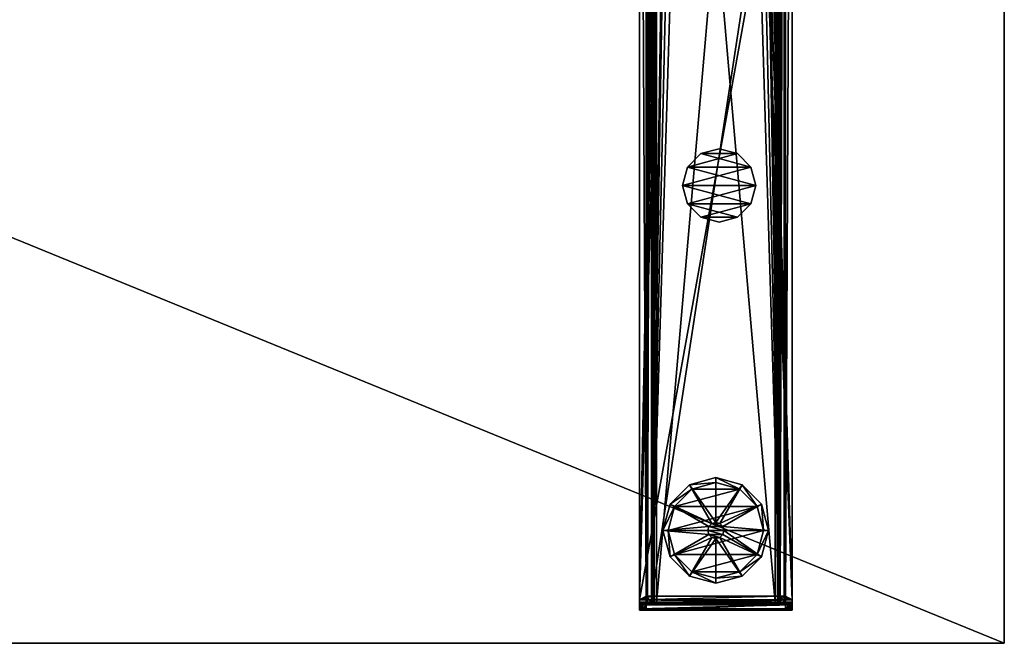
# Model space of a CAD drawing. Units: inches. Extents: x -521 to 76, y -79 to 169.
# Drawn here: x 57 to 76, y 52 to 64 of the extents above; entities that cross this region are included whole.
import ezdxf

# ---------------------------------------------------------------- set-up
doc = ezdxf.new("R2010")
doc.units = ezdxf.units.IN
doc.header["$MEASUREMENT"] = 0
for name, color, linetype in [('A-FURN-ATTRIBUTE-T', 7, 'Continuous'), ('AFUFR-3-BSPT', 4, 'Continuous'), ('AFUFR-3-EDPL', 19, 'Continuous'), ('AFUFR-3-GDPL', 19, 'Continuous'), ('AFUFR-3-SWTCH', 4, 'Continuous'), ('AFUFR-3-TPLW', 15, 'Continuous')]:
    doc.layers.add(name, color=color, linetype=linetype)

# ---------------------------------------------------------------- blocks, each defined once
blk = doc.blocks.new('3_SNREC2971-7Z')
at = {"layer": 'A-FURN-ATTRIBUTE-T', "flags": 1}
for tag, height in [('CAPTG', 2.5), ('CAPPN', 0.001), ('CAPMG', 0.001), ('CAPMC', 0.001), ('CAPQT', 0.001), ('CAPDH', 0.001), ('CAPGC', 0.001)]:
    blk.add_attdef(tag, (0, 0), '', height=height, dxfattribs=at)
at = {"layer": 'AFUFR-3-BSPT'}
mesh = blk.add_polyface(dxfattribs=at)
corners = [(64.125, -2.57, 1.377), (64.125, -2.525, 1.365), (67, -2.57, 1.377), (67, -2.525, 1.365), (64.125, -2.57, 1.482), (67, -2.57, 1.482), (67, -2.473, 1.456), (64.125, -2.473, 1.456), (66.875, -2.639, 1.377), (66.875, -28.11, 1.377), (66.875, -2.515, 1.25), (64.355, -2.639, 1.377), (64.355, -28.11, 1.377), (64.355, -2.515, 1.25), (66.77, -2.639, 1.377), (66.77, -2.515, 1.25), (64.25, -2.639, 1.377), (64.25, -2.515, 1.25), (64.25, -2.515, 0.57), (64.25, -28.235, 0.57), (66.568, -14.775, 1.377), (66.568, -11.975, 1.377), (66.541, -11.875, 1.377), (66.468, -11.802, 1.377), (66.368, -11.775, 1.377), (64.658, -11.802, 1.377), (64.584, -11.875, 1.377), (64.558, -11.975, 1.377), (64.558, -14.775, 1.377), (64.758, -11.775, 1.377), (66.491, -11.715, 1.482), (64.379, -11.83, 1.482), (64.394, -11.772, 1.482), (64.436, -11.73, 1.482), (64.494, -11.715, 1.482), (66.549, -11.73, 1.482), (66.591, -11.772, 1.482), (66.606, -11.83, 1.482), (66.606, -14.919, 1.482), (64.379, -14.919, 1.482), (64.379, -14.661, 1.482)]
mesh.append_faces([[corners[k] for k in face] for face in [(2, 1, 3, 3)]], dxfattribs={"vtx0": -1})
mesh.append_faces([[corners[k] for k in face] for face in [(2, 11, 0, 0), (4, 30, 5, 5)]], dxfattribs={"vtx0": -1, "vtx1": -1})
mesh.append_faces([[corners[k] for k in face] for face in [(2, 14, 11, 11), (14, 29, 11, 11)]], dxfattribs={"vtx0": -1, "vtx1": -1, "vtx3": -1})
mesh.append_faces([[corners[k] for k in face] for face in [(0, 1, 2, 2), (8, 9, 10, 10), (11, 12, 13, 13), (14, 8, 15, 15), (16, 11, 17, 17), (18, 19, 17, 17)]], dxfattribs={"vtx1": -1})
mesh.append_faces([[corners[k] for k in face] for face in [(4, 7, 0, 0), (6, 5, 2, 2), (20, 21, 14, 14), (21, 22, 14, 14), (22, 23, 14, 14), (23, 24, 14, 14), (25, 26, 11, 11), (26, 27, 11, 11), (27, 28, 11, 11), (11, 16, 0, 0), (8, 14, 2, 2), (24, 29, 14, 14), (31, 32, 4, 4), (32, 33, 4, 4), (33, 34, 4, 4), (34, 30, 4, 4), (30, 35, 5, 5), (35, 36, 5, 5), (36, 37, 5, 5), (37, 38, 5, 5), (39, 40, 4, 4)]], dxfattribs={"vtx1": -1, "vtx3": -1})
mesh.append_faces([[corners[k] for k in face] for face in [(4, 5, 6, 6), (8, 10, 15, 15), (11, 13, 17, 17)]], dxfattribs={"vtx3": -1})
mesh = blk.add_polyface(dxfattribs=at)
corners = [(64.125, -28.18, 1.482), (64.125, -28.278, 1.456), (67, -28.18, 1.482), (64.125, -28.18, 1.377), (67, -28.225, 1.365), (64.125, -28.225, 1.365), (67, -28.18, 1.377), (67, -28.258, 1.332), (64.125, -2.57, 1.482), (67, -2.57, 1.377), (67, -28.278, 1.456), (66.875, -28.235, 0.57), (66.875, -2.515, 0.57), (66.875, -28.235, 1.25), (66.849, -28.235, 0.472), (64.445, -2.515, 0.375), (64.445, -28.235, 0.375), (64.348, -28.235, 0.401), (64.25, -28.235, 0.57), (64.276, -2.515, 0.472), (64.276, -28.235, 0.472), (66.68, -28.235, 0.375), (66.778, -2.515, 0.401), (66.778, -28.235, 0.401), (66.77, -28.235, 0.57), (66.758, -2.515, 0.525), (66.758, -28.235, 0.525), (66.68, -2.515, 0.48), (66.68, -28.235, 0.48), (66.725, -28.235, 0.492), (64.445, -28.235, 0.48), (64.4, -2.515, 0.492), (64.4, -28.235, 0.492), (64.355, -2.515, 0.57), (64.355, -28.235, 0.57), (64.367, -28.235, 0.525), (64.355, -28.235, 1.25), (66.875, -28.11, 1.377), (66.77, -28.11, 1.377), (66.77, -28.235, 1.25), (64.355, -28.11, 1.377), (64.25, -28.11, 1.377), (64.25, -28.235, 1.25), (64.125, -2.57, 1.377), (66.368, -14.975, 1.377), (66.491, -15.034, 1.482), (66.606, -14.919, 1.482), (66.591, -14.976, 1.482), (66.549, -15.018, 1.482), (64.494, -15.034, 1.482), (64.436, -15.018, 1.482), (64.394, -14.976, 1.482)]
mesh.append_faces([[corners[k] for k in face] for face in [(3, 4, 5, 5), (18, 19, 20, 20), (21, 22, 23, 23), (24, 25, 26, 26), (30, 31, 32, 32)]], dxfattribs={"vtx0": -1})
mesh.append_faces([[corners[k] for k in face] for face in [(9, 2, 6, 6), (43, 41, 3, 3), (37, 6, 38, 38), (2, 45, 0, 0)]], dxfattribs={"vtx0": -1, "vtx1": -1})
mesh.append_faces([[corners[k] for k in face] for face in [(3, 40, 38, 38), (40, 44, 38, 38)]], dxfattribs={"vtx0": -1, "vtx1": -1, "vtx3": -1})
mesh.append_faces([[corners[k] for k in face] for face in [(0, 1, 2, 2), (4, 7, 5, 5), (11, 12, 13, 13), (34, 33, 36, 36), (37, 38, 13, 13), (40, 41, 36, 36)]], dxfattribs={"vtx1": -1})
mesh.append_faces([[corners[k] for k in face] for face in [(1, 0, 3, 3), (0, 8, 3, 3), (2, 10, 6, 6), (41, 40, 3, 3), (6, 3, 38, 38), (46, 47, 2, 2), (47, 48, 2, 2), (48, 45, 2, 2), (45, 49, 0, 0), (49, 50, 0, 0), (50, 51, 0, 0)]], dxfattribs={"vtx1": -1, "vtx3": -1})
mesh.append_faces([[corners[k] for k in face] for face in [(3, 6, 4, 4), (12, 11, 14, 14), (15, 16, 17, 17), (27, 28, 29, 29), (33, 34, 35, 35), (38, 39, 13, 13), (41, 42, 36, 36)]], dxfattribs={"vtx3": -1})
mesh = blk.add_polyface(dxfattribs=at)
corners = [(66.875, -28.11, 1.377), (66.875, -28.235, 1.25), (66.875, -2.515, 1.25), (66.875, -2.515, 0.57), (64.25, -2.515, 0.57), (64.276, -2.515, 0.472), (64.25, -28.235, 0.57), (64.348, -28.235, 0.401), (64.276, -28.235, 0.472), (64.348, -2.515, 0.401), (66.68, -28.235, 0.375), (64.445, -28.235, 0.375), (64.445, -2.515, 0.375), (66.68, -2.515, 0.375), (66.778, -2.515, 0.401), (66.849, -28.235, 0.472), (66.778, -28.235, 0.401), (66.849, -2.515, 0.472), (66.77, -2.515, 0.57), (66.758, -2.515, 0.525), (66.77, -28.235, 0.57), (66.725, -28.235, 0.492), (66.758, -28.235, 0.525), (66.725, -2.515, 0.492), (64.445, -28.235, 0.48), (66.68, -28.235, 0.48), (66.68, -2.515, 0.48), (64.445, -2.515, 0.48), (64.4, -2.515, 0.492), (64.367, -28.235, 0.525), (64.4, -28.235, 0.492), (64.367, -2.515, 0.525), (64.355, -28.11, 1.377), (64.355, -28.235, 1.25), (64.355, -2.515, 1.25), (64.355, -2.515, 0.57), (66.77, -2.639, 1.377), (66.77, -2.515, 1.25), (66.77, -28.11, 1.377), (66.77, -28.235, 1.25), (64.25, -2.639, 1.377), (64.25, -2.515, 1.25), (64.25, -28.11, 1.377), (64.25, -28.235, 1.25), (67, -28.18, 1.377), (67, -2.57, 1.377), (66.468, -14.948, 1.377), (66.368, -14.975, 1.377), (66.541, -14.875, 1.377), (66.568, -14.775, 1.377), (64.355, -2.639, 1.377), (64.558, -14.775, 1.377), (64.584, -14.875, 1.377), (64.658, -14.948, 1.377), (64.758, -14.975, 1.377), (67, -2.57, 1.482), (66.606, -14.919, 1.482), (67, -28.18, 1.482), (64.394, -14.976, 1.482), (64.379, -14.919, 1.482), (64.125, -28.18, 1.482), (66.491, -15.034, 1.482), (66.491, -15.034, 18.429), (64.494, -15.034, 1.482), (64.494, -15.034, 18.429), (64.436, -15.018, 18.429), (64.436, -15.018, 1.482), (66.549, -15.018, 1.482)]
mesh.append_faces([[corners[k] for k in face] for face in [(63, 65, 66, 66)]], dxfattribs={"vtx0": -1})
mesh.append_faces([[corners[k] for k in face] for face in [(44, 0, 45, 45), (46, 38, 47, 47), (50, 51, 32, 32), (55, 56, 57, 57)]], dxfattribs={"vtx0": -1, "vtx1": -1})
mesh.append_faces([[corners[k] for k in face] for face in [(4, 5, 6, 6), (7, 8, 9, 9), (13, 14, 10, 10), (15, 16, 17, 17), (18, 19, 20, 20), (21, 22, 23, 23), (27, 28, 24, 24), (29, 30, 31, 31), (36, 37, 38, 38), (40, 41, 42, 42), (61, 62, 63, 63), (61, 67, 62, 62)]], dxfattribs={"vtx1": -1})
mesh.append_faces([[corners[k] for k in face] for face in [(0, 1, 2, 2), (3, 2, 1, 1), (32, 33, 34, 34), (35, 34, 33, 33), (20, 39, 37, 37), (39, 38, 37, 37), (6, 43, 41, 41), (43, 42, 41, 41), (46, 48, 38, 38), (48, 49, 38, 38), (51, 52, 32, 32), (52, 53, 32, 32), (53, 54, 32, 32), (54, 47, 32, 32), (58, 59, 60, 60)]], dxfattribs={"vtx1": -1, "vtx3": -1})
mesh.append_faces([[corners[k] for k in face] for face in [(10, 11, 12, 12), (24, 25, 26, 26), (62, 64, 63, 63), (63, 64, 65, 65)]], dxfattribs={"vtx3": -1})
mesh = blk.add_polyface(dxfattribs=at)
corners = [(64.125, -28.18, 1.377), (64.125, -2.57, 1.482), (64.125, -2.57, 1.377), (67, -2.57, 1.482), (67, -28.18, 1.482), (67, -2.57, 1.377), (66.875, -2.515, 0.57), (66.849, -28.235, 0.472), (66.849, -2.515, 0.472), (64.445, -2.515, 0.375), (64.348, -28.235, 0.401), (64.348, -2.515, 0.401), (64.276, -28.235, 0.472), (64.276, -2.515, 0.472), (66.68, -2.515, 0.375), (66.68, -28.235, 0.375), (66.778, -28.235, 0.401), (66.778, -2.515, 0.401), (66.68, -2.515, 0.48), (66.725, -28.235, 0.492), (66.725, -2.515, 0.492), (66.758, -28.235, 0.525), (66.758, -2.515, 0.525), (64.445, -2.515, 0.48), (64.445, -28.235, 0.48), (64.355, -2.515, 0.57), (64.367, -28.235, 0.525), (64.367, -2.515, 0.525), (64.4, -28.235, 0.492), (64.4, -2.515, 0.492), (66.77, -2.515, 0.57), (66.77, -28.235, 0.57), (66.77, -2.515, 1.25), (64.658, -11.802, 1.377), (64.355, -2.639, 1.377), (64.758, -11.775, 1.377), (66.875, -28.11, 1.377), (66.875, -2.639, 1.377), (64.25, -2.639, 1.377), (64.25, -28.11, 1.377), (64.379, -11.83, 1.482), (64.379, -12.088, 1.482), (64.379, -14.661, 1.482), (64.494, -11.715, 1.482), (64.494, -11.715, 18.429), (66.491, -11.715, 1.482), (66.491, -11.715, 18.429), (66.549, -11.73, 18.429), (66.549, -11.73, 1.482), (66.591, -11.772, 18.429), (66.591, -11.772, 1.482), (64.436, -11.73, 1.482), (64.436, -11.73, 18.429), (64.394, -11.772, 18.429), (64.394, -11.772, 1.482), (66.497, -11.775, 18.429), (64.464, -11.781, 18.429), (64.445, -11.8, 18.429), (64.489, -11.775, 18.429), (66.522, -11.781, 18.429)]
mesh.append_faces([[corners[k] for k in face] for face in [(6, 7, 8, 8), (9, 10, 11, 11), (11, 12, 13, 13), (8, 16, 17, 17), (18, 19, 20, 20), (20, 21, 22, 22), (25, 26, 27, 27), (27, 28, 29, 29), (45, 47, 48, 48), (48, 49, 50, 50), (44, 51, 52, 52), (54, 52, 51, 51)]], dxfattribs={"vtx0": -1})
mesh.append_faces([[corners[k] for k in face] for face in [(0, 1, 2, 2), (33, 34, 35, 35), (40, 1, 41, 41), (44, 55, 46, 46), (52, 56, 44, 44), (53, 57, 52, 52), (46, 59, 47, 47)]], dxfattribs={"vtx0": -1, "vtx1": -1})
mesh.append_faces([[corners[k] for k in face] for face in [(1, 42, 41, 41)]], dxfattribs={"vtx0": -1, "vtx1": -1, "vtx3": -1})
mesh.append_faces([[corners[k] for k in face] for face in [(14, 15, 9, 9), (23, 24, 18, 18), (30, 31, 32, 32), (43, 44, 45, 45), (47, 49, 48, 48), (43, 51, 44, 44), (53, 52, 54, 54)]], dxfattribs={"vtx1": -1})
mesh.append_faces([[corners[k] for k in face] for face in [(3, 4, 5, 5), (36, 37, 5, 5), (38, 39, 2, 2), (56, 58, 44, 44), (58, 55, 44, 44), (55, 59, 46, 46)]], dxfattribs={"vtx1": -1, "vtx3": -1})
mesh.append_faces([[corners[k] for k in face] for face in [(44, 46, 45, 45), (45, 46, 47, 47)]], dxfattribs={"vtx3": -1})
mesh = blk.add_polyface(dxfattribs=at)
corners = [(64.125, -28.18, 1.482), (64.379, -14.919, 1.482), (64.125, -2.57, 1.482), (64.379, -12.088, 1.482), (64.439, -14.661, 1.482), (64.439, -12.088, 1.482), (64.45, -14.855, 1.482), (64.45, -11.895, 1.482), (64.379, -14.661, 1.482), (64.379, -12.213, 1.515), (64.379, -12.338, 1.732), (64.379, -12.304, 1.607), (64.379, -12.338, 18.304), (64.439, -12.321, 18.366), (64.379, -12.321, 18.366), (64.439, -12.338, 18.304), (64.379, -12.213, 18.429), (64.379, -12.275, 18.412), (64.439, -12.213, 18.429), (64.439, -12.275, 18.412), (64.439, -12.338, 1.732), (64.439, -12.304, 1.607), (64.439, -12.213, 1.515), (64.439, -11.825, 18.429), (64.45, -11.895, 18.429), (64.45, -14.855, 18.429), (64.498, -14.855, 18.429), (64.498, -11.895, 18.429)]
mesh.append_faces([[corners[k] for k in face] for face in [(12, 13, 14, 14), (18, 17, 19, 19), (14, 19, 17, 17), (20, 11, 21, 21), (3, 22, 9, 9), (9, 21, 11, 11)]], dxfattribs={"vtx0": -1})
mesh.append_faces([[corners[k] for k in face] for face in [(0, 1, 2, 2), (3, 4, 5, 5), (4, 3, 8, 8), (9, 10, 3, 3), (12, 16, 10, 10), (19, 15, 18, 18), (24, 7, 25, 25)]], dxfattribs={"vtx0": -1, "vtx1": -1})
mesh.append_faces([[corners[k] for k in face] for face in [(7, 5, 4, 4), (3, 10, 16, 16), (20, 5, 18, 18)]], dxfattribs={"vtx0": -1, "vtx1": -1, "vtx3": -1})
mesh.append_faces([[corners[k] for k in face] for face in [(16, 17, 18, 18), (13, 19, 14, 14), (14, 17, 12, 12), (20, 15, 10, 10), (10, 11, 20, 20), (22, 21, 9, 9), (21, 22, 20, 20), (25, 26, 24, 24)]], dxfattribs={"vtx1": -1})
mesh.append_faces([[corners[k] for k in face] for face in [(6, 7, 4, 4), (17, 16, 12, 12), (15, 20, 18, 18), (22, 5, 20, 20), (23, 18, 5, 5)]], dxfattribs={"vtx1": -1, "vtx3": -1})
mesh.append_faces([[corners[k] for k in face] for face in [(9, 11, 10, 10), (12, 15, 13, 13), (15, 12, 10, 10), (3, 5, 22, 22), (19, 13, 15, 15), (26, 27, 24, 24)]], dxfattribs={"vtx3": -1})
mesh = blk.add_polyface(dxfattribs=at)
corners = [(66.568, -11.975, 1.377), (66.558, -11.914, 1.482), (66.541, -11.875, 1.377), (66.568, -11.975, 1.482), (66.565, -11.944, 1.482), (66.547, -11.886, 1.482), (66.502, -11.827, 1.482), (66.568, -14.775, 1.377), (66.568, -14.775, 1.482), (64.558, -11.975, 1.377), (64.558, -11.975, 1.482), (64.558, -14.775, 1.377), (64.584, -11.875, 1.377), (64.584, -11.875, 1.482), (64.658, -11.802, 1.377), (66.77, -28.11, 1.377), (66.77, -2.639, 1.377), (64.489, -11.775, 1.482), (64.498, -11.895, 1.482), (64.498, -14.855, 1.482), (66.547, -14.864, 1.482), (66.606, -14.919, 18.429), (66.606, -14.919, 1.482), (66.606, -11.83, 18.429), (66.606, -11.83, 1.482), (66.547, -14.924, 18.429), (66.547, -11.825, 18.429), (66.547, -11.825, 1.482), (64.498, -11.895, 18.429), (64.498, -11.87, 1.489), (64.498, -11.845, 1.532), (64.498, -11.851, 1.507), (64.498, -11.845, 18.379), (64.498, -11.851, 18.404), (64.498, -11.87, 18.422), (64.45, -11.87, 1.489), (64.45, -11.851, 1.507), (64.45, -11.895, 18.429)]
mesh.append_faces([[corners[k] for k in face] for face in [(0, 1, 2, 2), (3, 4, 0, 0), (4, 1, 0, 0), (1, 5, 2, 2), (5, 6, 2, 2)]])
mesh.append_faces([[corners[k] for k in face] for face in [(10, 12, 13, 13), (14, 13, 12, 12), (18, 35, 29, 29), (29, 36, 31, 31)]], dxfattribs={"vtx0": -1})
mesh.append_faces([[corners[k] for k in face] for face in [(15, 7, 16, 16), (13, 17, 10, 10), (8, 5, 3, 3), (1, 3, 5, 5), (25, 21, 26, 26), (26, 5, 25, 25), (18, 28, 19, 19), (29, 30, 18, 18)]], dxfattribs={"vtx0": -1, "vtx1": -1})
mesh.append_faces([[corners[k] for k in face] for face in [(17, 18, 10, 10), (18, 32, 28, 28)]], dxfattribs={"vtx0": -1, "vtx1": -1, "vtx3": -1})
mesh.append_faces([[corners[k] for k in face] for face in [(7, 8, 0, 0), (9, 10, 11, 11), (9, 12, 10, 10), (4, 3, 1, 1), (21, 22, 23, 23), (33, 34, 32, 32)]], dxfattribs={"vtx1": -1})
mesh.append_faces([[corners[k] for k in face] for face in [(18, 19, 10, 10), (20, 5, 8, 8), (21, 23, 26, 26), (30, 32, 18, 18), (34, 28, 32, 32)]], dxfattribs={"vtx1": -1, "vtx3": -1})
mesh.append_faces([[corners[k] for k in face] for face in [(8, 3, 0, 0), (22, 24, 23, 23), (26, 27, 5, 5), (29, 31, 30, 30), (37, 28, 34, 34)]], dxfattribs={"vtx3": -1})
mesh = blk.add_polyface(dxfattribs=at)
corners = [(64.125, -28.375, 1.287), (64.125, -28.375, 0.357), (67, -28.375, 0.357), (64.142, -28.375, 0.294), (64.25, -28.375, 0.232), (64.188, -28.375, 0.249), (66.875, -28.375, 0.232), (67, -28.349, 1.384), (64.125, -28.349, 1.384), (67, -28.278, 1.456), (64.125, -28.278, 1.456), (64.25, -28.27, 0.232), (66.875, -28.27, 0.232), (64.125, -28.225, 1.365), (67, -28.258, 1.332), (64.125, -28.258, 1.332), (64.125, -28.27, 0.357), (64.125, -28.27, 1.287), (64.125, -28.18, 1.377), (64.188, -28.27, 0.249), (64.142, -28.27, 0.294), (67, -28.27, 1.287), (67, -28.27, 0.357), (64.4, -28.235, 0.492), (64.348, -28.235, 0.401), (64.445, -28.235, 0.48), (64.276, -28.235, 0.472), (64.355, -28.235, 0.57), (64.25, -28.235, 0.57), (64.367, -28.235, 0.525), (64.355, -28.235, 1.25), (64.25, -28.235, 1.25), (64.445, -28.235, 0.375), (66.68, -28.235, 0.375)]
mesh.append_faces([[corners[k] for k in face] for face in [(0, 7, 8, 8), (8, 9, 10, 10), (13, 14, 15, 15), (11, 5, 19, 19), (1, 20, 3, 3), (3, 19, 5, 5)]], dxfattribs={"vtx0": -1})
mesh.append_faces([[corners[k] for k in face] for face in [(3, 4, 1, 1), (17, 0, 15, 15), (10, 18, 8, 8), (8, 15, 0, 0), (23, 24, 25, 25), (24, 23, 26, 26), (27, 28, 29, 29), (29, 26, 23, 23)]], dxfattribs={"vtx0": -1, "vtx1": -1})
mesh.append_faces([[corners[k] for k in face] for face in [(16, 22, 11, 11)]], dxfattribs={"vtx0": -1, "vtx1": -1, "vtx3": -1})
mesh.append_faces([[corners[k] for k in face] for face in [(7, 9, 8, 8), (16, 1, 17, 17), (4, 5, 11, 11), (20, 19, 3, 3), (19, 20, 11, 11), (17, 21, 16, 16), (30, 31, 27, 27)]], dxfattribs={"vtx1": -1})
mesh.append_faces([[corners[k] for k in face] for face in [(0, 1, 2, 2), (4, 6, 1, 1), (1, 0, 17, 17), (18, 13, 8, 8), (13, 15, 8, 8), (20, 16, 11, 11), (31, 28, 27, 27), (28, 26, 29, 29), (24, 32, 25, 25), (32, 33, 25, 25)]], dxfattribs={"vtx1": -1, "vtx3": -1})
mesh.append_faces([[corners[k] for k in face] for face in [(3, 5, 4, 4), (4, 11, 12, 12), (1, 16, 20, 20)]], dxfattribs={"vtx3": -1})
mesh = blk.add_polyface(dxfattribs=at)
corners = [(66.938, -28.375, 0.249), (66.983, -28.375, 0.294), (66.875, -28.375, 0.232), (67, -28.375, 0.357), (67, -28.375, 1.287), (64.125, -28.375, 1.287), (64.125, -28.375, 0.357), (67, -28.349, 1.384), (67, -28.18, 1.482), (64.125, -28.278, 1.456), (67, -28.278, 1.456), (64.25, -28.375, 0.232), (66.875, -28.27, 0.232), (64.125, -28.27, 1.287), (64.125, -28.258, 1.332), (67, -28.27, 1.287), (67, -28.258, 1.332), (66.983, -28.27, 0.294), (67, -28.27, 0.357), (66.938, -28.27, 0.249), (64.25, -28.27, 0.232), (64.125, -28.27, 0.357), (67, -28.225, 1.365), (67, -28.18, 1.377), (66.875, -28.235, 1.25), (66.77, -28.235, 1.25), (66.875, -28.235, 0.57), (66.77, -28.235, 0.57), (66.758, -28.235, 0.525), (66.849, -28.235, 0.472), (66.68, -28.235, 0.48), (66.778, -28.235, 0.401), (66.725, -28.235, 0.492), (66.68, -28.235, 0.375), (64.445, -28.235, 0.48)]
mesh.append_faces([[corners[k] for k in face] for face in [(8, 9, 10, 10), (15, 14, 16, 16), (18, 1, 17, 17), (2, 19, 0, 0), (0, 17, 1, 1)]], dxfattribs={"vtx0": -1})
mesh.append_faces([[corners[k] for k in face] for face in [(17, 12, 18, 18), (4, 16, 7, 7), (23, 7, 22, 22), (26, 28, 29, 29), (30, 31, 32, 32), (31, 30, 33, 33), (34, 33, 30, 30), (32, 29, 28, 28)]], dxfattribs={"vtx0": -1, "vtx1": -1})
mesh.append_faces([[corners[k] for k in face] for face in [(3, 6, 2, 2)]], dxfattribs={"vtx0": -1, "vtx1": -1, "vtx3": -1})
mesh.append_faces([[corners[k] for k in face] for face in [(0, 1, 2, 2), (4, 5, 3, 3), (2, 11, 12, 12), (13, 14, 15, 15), (3, 18, 4, 4), (3, 1, 18, 18), (19, 17, 0, 0), (24, 25, 26, 26)]], dxfattribs={"vtx1": -1})
mesh.append_faces([[corners[k] for k in face] for face in [(1, 3, 2, 2), (12, 20, 18, 18), (15, 18, 21, 21), (18, 15, 4, 4), (15, 16, 4, 4), (16, 22, 7, 7), (10, 7, 23, 23), (25, 27, 26, 26), (27, 28, 26, 26), (31, 29, 32, 32)]], dxfattribs={"vtx1": -1, "vtx3": -1})
mesh.append_faces([[corners[k] for k in face] for face in [(5, 4, 7, 7), (17, 19, 12, 12), (2, 12, 19, 19)]], dxfattribs={"vtx3": -1})
at = {"layer": 'AFUFR-3-EDPL'}
mesh = blk.add_polyface(dxfattribs=at)
corners = [(71, 0, 28.375), (71, -29, 28.375), (0, -29, 28.375), (0, 0, 28.375), (0, 0, 29.5), (71, 0, 29.5), (0, -29, 29.5), (71, -29, 29.5)]
mesh.append_faces([[corners[k] for k in face] for face in [(3, 0, 2, 2), (5, 0, 4, 4), (4, 3, 6, 6), (6, 2, 7, 7), (7, 1, 5, 5)]], dxfattribs={"vtx1": -1})
mesh.append_faces([[corners[k] for k in face] for face in [(0, 1, 2, 2), (0, 3, 4, 4), (3, 2, 6, 6), (2, 1, 7, 7), (1, 0, 5, 5)]], dxfattribs={"vtx3": -1})
at = {"layer": 'AFUFR-3-GDPL'}
mesh = blk.add_polyface(dxfattribs=at)
corners = [(65.488, -27.005, 1.125), (65.638, -27.005, 1.125), (65.433, -26.95, 1.125), (65.563, -27.025, 1.125), (65.692, -26.8, 1.125), (65.433, -26.8, 1.125), (65.713, -26.875, 1.125), (65.488, -26.745, 1.125), (65.563, -26.725, 1.125), (65.638, -26.745, 1.125), (65.413, -26.875, 1.125), (65.692, -26.95, 1.125), (65.692, -26.95, 0.44), (65.638, -27.005, 0.44), (65.563, -27.025, 0.44), (65.488, -27.005, 0.44), (65.433, -26.95, 0.44), (65.413, -26.875, 0.44), (65.433, -26.8, 0.44), (65.488, -26.745, 0.44), (65.563, -26.725, 0.44), (65.638, -26.745, 0.44), (65.692, -26.8, 0.44), (65.713, -26.875, 0.44), (66.424, -26.377, 0.44), (66.424, -26.377, 0.095), (66.06, -26.013, 0.44), (66.558, -26.875, 0.095), (65.563, -25.88, 0.44), (65.563, -25.88, 0.095), (65.065, -26.013, 0.44), (66.06, -26.013, 0.095), (64.701, -26.377, 0.44), (64.701, -26.377, 0.095), (64.567, -26.875, 0.44), (65.065, -26.013, 0.095), (64.701, -27.373, 0.44), (64.701, -27.373, 0.095), (65.065, -27.737, 0.44), (64.567, -26.875, 0.095), (65.563, -27.87, 0.44), (65.563, -27.87, 0.095), (66.06, -27.737, 0.44), (65.065, -27.737, 0.095), (66.424, -27.373, 0.44), (66.424, -27.373, 0.095), (66.558, -26.875, 0.44), (66.06, -27.737, 0.095), (66.342, -27.325), (66.013, -27.654), (65.563, -27.775), (65.113, -27.654), (64.783, -27.325), (64.663, -26.875), (64.783, -26.425), (65.113, -26.096), (65.563, -25.975), (66.013, -26.096), (66.342, -26.425), (66.463, -26.875)]
mesh.append_faces([[corners[k] for k in face] for face in [(0, 1, 2, 2), (4, 5, 6, 6), (5, 4, 7, 7), (9, 7, 4, 4), (6, 10, 11, 11), (2, 11, 10, 10), (48, 52, 59, 59), (52, 48, 51, 51), (49, 51, 48, 48), (59, 53, 58, 58), (55, 57, 54, 54), (54, 58, 53, 53), (16, 36, 15, 15), (19, 32, 18, 18), (32, 19, 30, 30), (21, 26, 20, 20), (26, 21, 24, 24), (23, 46, 22, 22), (46, 23, 44, 44), (14, 42, 13, 13), (15, 38, 14, 14), (38, 15, 36, 36), (22, 24, 21, 21), (20, 30, 19, 19), (13, 44, 12, 12)]], dxfattribs={"vtx0": -1, "vtx1": -1})
mesh.append_faces([[corners[k] for k in face] for face in [(16, 34, 36, 36), (34, 17, 18, 18)]], dxfattribs={"vtx0": -1, "vtx3": -1})
mesh.append_faces([[corners[k] for k in face] for face in [(8, 7, 9, 9), (11, 12, 6, 6), (12, 11, 13, 13), (3, 14, 1, 1), (14, 3, 15, 15), (2, 16, 0, 0), (16, 2, 17, 17), (5, 18, 10, 10), (18, 5, 19, 19), (8, 20, 7, 7), (20, 8, 21, 21), (4, 22, 9, 9), (22, 4, 23, 23), (0, 15, 3, 3), (1, 13, 11, 11), (6, 23, 4, 4), (9, 21, 8, 8), (7, 19, 5, 5), (10, 17, 2, 2), (24, 25, 26, 26), (25, 24, 27, 27), (28, 29, 30, 30), (29, 28, 31, 31), (26, 31, 28, 28), (32, 33, 34, 34), (33, 32, 35, 35), (30, 35, 32, 32), (36, 37, 38, 38), (37, 36, 39, 39), (34, 39, 36, 36), (40, 41, 42, 42), (41, 40, 43, 43), (38, 43, 40, 40), (44, 45, 46, 46), (45, 44, 47, 47), (42, 47, 44, 44), (46, 27, 24, 24), (45, 48, 27, 27), (48, 45, 49, 49), (41, 50, 47, 47), (50, 41, 51, 51), (37, 52, 43, 43), (52, 37, 53, 53), (33, 54, 39, 39), (54, 33, 55, 55), (29, 56, 35, 35), (56, 29, 57, 57), (25, 58, 31, 31), (58, 25, 59, 59), (31, 57, 29, 29), (35, 55, 33, 33), (39, 53, 37, 37), (43, 51, 41, 41), (47, 49, 45, 45), (27, 59, 25, 25), (50, 51, 49, 49)]], dxfattribs={"vtx1": -1})
mesh.append_faces([[corners[k] for k in face] for face in [(5, 10, 6, 6), (1, 11, 2, 2), (52, 53, 59, 59), (57, 58, 54, 54), (16, 17, 34, 34), (23, 12, 44, 44), (46, 24, 22, 22), (26, 28, 20, 20), (28, 30, 20, 20), (32, 34, 18, 18), (38, 40, 14, 14), (40, 42, 14, 14), (42, 44, 13, 13)]], dxfattribs={"vtx1": -1, "vtx3": -1})
mesh.append_faces([[corners[k] for k in face] for face in [(0, 3, 1, 1), (16, 15, 0, 0), (14, 13, 1, 1), (12, 23, 6, 6), (22, 21, 9, 9), (20, 19, 7, 7), (18, 17, 10, 10), (25, 31, 26, 26), (29, 35, 30, 30), (33, 39, 34, 34), (37, 43, 38, 38), (41, 47, 42, 42), (45, 27, 46, 46), (58, 57, 31, 31), (56, 55, 35, 35), (54, 53, 39, 39), (52, 51, 43, 43), (50, 49, 47, 47), (48, 59, 27, 27), (55, 56, 57, 57)]], dxfattribs={"vtx3": -1})
at = {"layer": 'AFUFR-3-SWTCH'}
mesh = blk.add_polyface(dxfattribs=at)
corners = [(65.281, -19.779, 29.5), (65.971, -19.779, 29.5), (65.028, -20.032, 29.5), (65.626, -19.687, 29.5), (66.223, -20.722, 29.5), (65.028, -20.722, 29.5), (66.316, -20.377, 29.5), (65.281, -20.975, 29.5), (65.626, -21.067, 29.5), (65.971, -20.975, 29.5), (64.936, -20.377, 29.5), (66.223, -20.032, 29.5), (65.281, -20.975, 29.562), (65.971, -20.975, 29.562), (65.028, -20.722, 29.562), (65.626, -21.067, 29.562), (66.223, -20.032, 29.562), (65.028, -20.032, 29.562), (66.316, -20.377, 29.562), (65.281, -19.779, 29.562), (65.626, -19.687, 29.562), (65.971, -19.779, 29.562), (64.936, -20.377, 29.562), (66.223, -20.722, 29.562)]
mesh.append_faces([[corners[k] for k in face] for face in [(0, 1, 2, 2), (4, 5, 6, 6), (5, 4, 7, 7), (9, 7, 4, 4), (6, 10, 11, 11), (2, 11, 10, 10), (12, 13, 14, 14), (16, 17, 18, 18), (17, 16, 19, 19), (21, 19, 16, 16), (18, 22, 23, 23), (14, 23, 22, 22)]], dxfattribs={"vtx0": -1, "vtx1": -1})
mesh.append_faces([[corners[k] for k in face] for face in [(8, 7, 9, 9), (20, 19, 21, 21), (11, 16, 6, 6), (16, 11, 21, 21), (3, 20, 1, 1), (20, 3, 19, 19), (2, 17, 0, 0), (17, 2, 22, 22), (5, 14, 10, 10), (14, 5, 12, 12), (8, 15, 7, 7), (15, 8, 13, 13), (4, 23, 9, 9), (23, 4, 18, 18), (9, 13, 8, 8), (7, 12, 5, 5), (10, 22, 2, 2), (0, 19, 3, 3), (1, 21, 11, 11), (6, 18, 4, 4)]], dxfattribs={"vtx1": -1})
mesh.append_faces([[corners[k] for k in face] for face in [(5, 10, 6, 6), (1, 11, 2, 2), (17, 22, 18, 18), (13, 23, 14, 14)]], dxfattribs={"vtx1": -1, "vtx3": -1})
mesh.append_faces([[corners[k] for k in face] for face in [(0, 3, 1, 1), (12, 15, 13, 13), (23, 13, 9, 9), (15, 12, 7, 7), (14, 22, 10, 10), (17, 19, 0, 0), (20, 21, 1, 1), (16, 18, 6, 6)]], dxfattribs={"vtx3": -1})
at = {"layer": 'AFUFR-3-TPLW'}
mesh = blk.add_polyface(dxfattribs=at)
corners = [(0, 0, 29.5), (0, -29, 29.5), (71, -29, 29.5), (71, 0, 29.5)]
mesh.append_faces([[corners[k] for k in face] for face in [(3, 0, 2, 2)]], dxfattribs={"vtx1": -1})
mesh.append_faces([[corners[k] for k in face] for face in [(0, 1, 2, 2)]], dxfattribs={"vtx3": -1})

msp = doc.modelspace()

# ---------------------------------------------------------------- block references
msp.add_blockref('3_SNREC2971-7Z', (4.501, 81.5))

doc.saveas('drawing.dxf')
